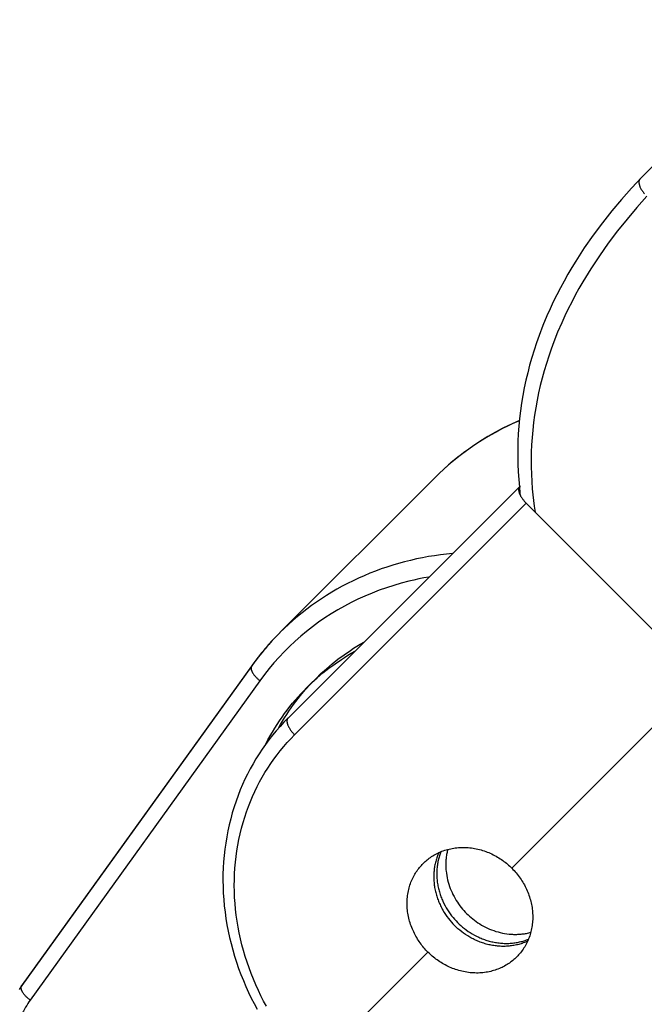
# Model space of a CAD drawing. Units: millimetres. Extents: x -7436 to 7436, y -4936 to 2050.
# Drawn here: x -2642 to -2604, y -121 to -61 of the extents above; entities that cross this region are included whole.
import ezdxf

# ---------------------------------------------------------------- set-up
doc = ezdxf.new("R2010")
doc.units = ezdxf.units.MM
doc.layers.add('ORG1453DY 2D', color=7, linetype='Continuous', true_color=0x000000)

msp = doc.modelspace()

# ---------------------------------------------------------------- linework, layer by layer
at = {"layer": 'ORG1453DY 2D', "color": 18, "lineweight": -3, "true_color": 0x000000}
for points in [[(-2604.643, -70.706), (-2595, -61.063)], [(-2604.531, -70.594), (-2605.153, -71.259), (-2605.755, -71.937), (-2606.343, -72.635), (-2606.918, -73.36), (-2607.475, -74.106), (-2608.011, -74.873), (-2608.522, -75.661), (-2608.767, -76.061), (-2609.005, -76.466), (-2609.236, -76.875), (-2609.459, -77.288), (-2609.675, -77.706), (-2609.883, -78.129), (-2610.082, -78.555), (-2610.273, -78.985), (-2610.515, -79.57), (-2610.742, -80.16), (-2610.9, -80.607), (-2611.049, -81.056), (-2611.187, -81.507), (-2611.316, -81.962), (-2611.434, -82.416), (-2611.541, -82.873), (-2611.638, -83.331), (-2611.725, -83.791), (-2611.802, -84.253), (-2611.867, -84.716), (-2611.922, -85.181), (-2611.967, -85.646), (-2612, -86.107), (-2612.022, -86.569), (-2612.034, -87.031), (-2612.036, -87.493), (-2612.027, -87.954), (-2612.007, -88.414), (-2611.977, -88.874), (-2611.937, -89.334), (-2611.902, -89.657)], [(-2604.643, -70.706), (-2604.646, -70.709), (-2604.65, -70.713), (-2604.653, -70.717), (-2604.656, -70.721), (-2604.659, -70.725), (-2604.662, -70.729), (-2604.665, -70.733), (-2604.668, -70.737), (-2604.671, -70.741), (-2604.674, -70.746), (-2604.676, -70.75), (-2604.679, -70.755), (-2604.681, -70.76), (-2604.683, -70.765), (-2604.686, -70.769), (-2604.688, -70.775), (-2604.69, -70.78), (-2604.692, -70.785), (-2604.694, -70.79), (-2604.695, -70.796), (-2604.697, -70.802), (-2604.699, -70.807), (-2604.7, -70.813), (-2604.701, -70.819), (-2604.703, -70.825), (-2604.704, -70.831), (-2604.705, -70.838), (-2604.706, -70.844), (-2604.706, -70.85), (-2604.707, -70.857), (-2604.708, -70.864), (-2604.708, -70.871), (-2604.708, -70.877), (-2604.709, -70.884), (-2604.709, -70.899), (-2604.708, -70.913), (-2604.707, -70.928), (-2604.706, -70.944), (-2604.704, -70.959), (-2604.701, -70.976), (-2604.698, -70.992), (-2604.695, -71.009), (-2604.691, -71.026), (-2604.686, -71.043), (-2604.681, -71.061), (-2604.676, -71.079), (-2604.67, -71.097), (-2604.663, -71.115), (-2604.656, -71.134), (-2604.649, -71.153), (-2604.641, -71.171), (-2604.624, -71.21), (-2604.605, -71.248), (-2604.584, -71.287), (-2604.562, -71.327), (-2604.538, -71.366), (-2604.513, -71.404), (-2604.486, -71.443), (-2604.459, -71.481), (-2604.43, -71.519), (-2604.401, -71.555), (-2604.371, -71.591)], [(-2604.227, -71.746), (-2604.832, -72.424), (-2605.424, -73.123), (-2606.002, -73.845), (-2606.562, -74.589), (-2607.099, -75.35), (-2607.614, -76.131), (-2608.099, -76.925), (-2608.331, -77.329), (-2608.556, -77.737), (-2608.773, -78.147), (-2608.982, -78.562), (-2609.184, -78.981), (-2609.376, -79.403), (-2609.622, -79.975), (-2609.851, -80.553), (-2610.012, -80.989), (-2610.164, -81.427), (-2610.305, -81.867), (-2610.437, -82.31), (-2610.559, -82.752), (-2610.67, -83.196), (-2610.772, -83.641), (-2610.863, -84.088), (-2610.944, -84.536), (-2611.015, -84.985), (-2611.076, -85.435), (-2611.126, -85.885), (-2611.166, -86.332), (-2611.195, -86.779), (-2611.214, -87.225), (-2611.223, -87.672), (-2611.222, -88.117), (-2611.21, -88.562), (-2611.188, -89.006), (-2611.157, -89.449), (-2611.124, -89.8), (-2611.086, -90.15), (-2611.041, -90.499), (-2610.99, -90.847)], [(-2611.937, -85.321), (-2612.296, -85.48), (-2612.652, -85.648), (-2613.003, -85.823), (-2613.349, -86.007), (-2613.69, -86.198), (-2614.026, -86.397), (-2614.357, -86.604), (-2614.682, -86.818), (-2615.001, -87.04), (-2615.314, -87.268), (-2615.62, -87.504), (-2615.921, -87.746), (-2616.214, -87.994), (-2616.501, -88.249), (-2616.781, -88.51), (-2617.054, -88.776)], [(-2611.935, -85.305), (-2612.417, -85.523), (-2612.89, -85.755), (-2613.377, -86.013), (-2613.853, -86.286), (-2614.32, -86.575), (-2614.776, -86.879), (-2615.221, -87.197), (-2615.655, -87.53), (-2616.078, -87.877), (-2616.488, -88.237)], [(-2617.054, -88.776), (-2626.418, -98.14)], [(-2611.938, -89.315), (-2625.929, -103.306)], [(-2611.938, -89.318), (-2611.941, -89.322), (-2611.944, -89.326), (-2611.946, -89.33), (-2611.949, -89.335), (-2611.951, -89.339), (-2611.954, -89.344), (-2611.956, -89.348), (-2611.958, -89.353), (-2611.96, -89.357), (-2611.962, -89.362), (-2611.964, -89.367), (-2611.966, -89.372), (-2611.968, -89.377), (-2611.97, -89.382), (-2611.971, -89.388), (-2611.973, -89.393), (-2611.974, -89.399), (-2611.976, -89.404), (-2611.977, -89.41), (-2611.978, -89.416), (-2611.979, -89.422), (-2611.98, -89.428), (-2611.981, -89.434), (-2611.981, -89.44), (-2611.982, -89.446), (-2611.983, -89.453), (-2611.983, -89.465), (-2611.984, -89.479), (-2611.983, -89.493), (-2611.983, -89.507), (-2611.982, -89.521), (-2611.98, -89.536), (-2611.978, -89.551), (-2611.976, -89.566), (-2611.973, -89.582), (-2611.97, -89.598), (-2611.966, -89.614), (-2611.962, -89.63), (-2611.957, -89.647), (-2611.952, -89.664), (-2611.946, -89.681), (-2611.94, -89.699), (-2611.934, -89.716), (-2611.927, -89.734), (-2611.919, -89.752), (-2611.903, -89.788), (-2611.886, -89.825), (-2611.866, -89.862), (-2611.846, -89.899), (-2611.824, -89.936), (-2611.8, -89.973), (-2611.776, -90.01), (-2611.75, -90.047), (-2611.724, -90.083), (-2611.697, -90.118), (-2611.669, -90.153), (-2611.64, -90.187), (-2611.611, -90.22), (-2611.582, -90.252), (-2611.552, -90.284), (-2611.523, -90.314)], [(-2611.903, -89.649), (-2611.905, -89.626), (-2611.907, -89.602), (-2611.908, -89.579), (-2611.909, -89.555), (-2611.909, -89.531), (-2611.909, -89.507), (-2611.909, -89.483), (-2611.908, -89.459), (-2611.906, -89.435), (-2611.904, -89.41), (-2611.899, -89.361), (-2611.892, -89.311), (-2611.883, -89.26)], [(-2611.844, -89.902), (-2611.855, -89.872), (-2611.864, -89.841), (-2611.873, -89.811), (-2611.88, -89.781), (-2611.887, -89.75), (-2611.893, -89.719), (-2611.898, -89.689), (-2611.902, -89.657)], [(-2611.523, -90.314), (-2625.534, -104.325)], [(-2610.99, -90.847), (-2611.523, -90.314)], [(-2600.916, -100.92), (-2610.99, -90.847)], [(-2615.978, -93.355), (-2616.344, -93.392), (-2616.709, -93.435), (-2617.074, -93.487), (-2617.439, -93.546), (-2617.802, -93.613), (-2618.164, -93.687), (-2618.524, -93.769), (-2618.883, -93.858), (-2619.24, -93.955), (-2619.594, -94.06), (-2619.947, -94.172), (-2620.296, -94.292), (-2620.643, -94.419), (-2620.987, -94.554), (-2621.327, -94.696), (-2621.664, -94.846), (-2621.997, -95.003), (-2622.326, -95.166), (-2622.651, -95.337), (-2622.972, -95.515), (-2623.288, -95.7), (-2623.6, -95.891), (-2623.906, -96.089), (-2624.208, -96.293), (-2624.504, -96.504), (-2624.795, -96.721), (-2625.08, -96.943), (-2625.36, -97.172), (-2625.634, -97.406), (-2625.901, -97.646), (-2626.163, -97.89), (-2626.418, -98.14)], [(-2617.404, -94.781), (-2617.713, -94.835), (-2618.02, -94.895), (-2618.326, -94.961), (-2618.63, -95.033), (-2619.084, -95.151), (-2619.533, -95.281), (-2619.978, -95.424), (-2620.416, -95.58), (-2620.85, -95.747), (-2621.277, -95.927), (-2621.698, -96.119), (-2622.113, -96.322), (-2622.521, -96.538), (-2622.921, -96.765), (-2623.314, -97.003), (-2623.699, -97.253), (-2624.077, -97.513), (-2624.446, -97.785), (-2624.806, -98.067), (-2625.158, -98.359), (-2625.501, -98.662), (-2625.835, -98.974), (-2626.159, -99.296), (-2626.474, -99.628), (-2626.778, -99.97), (-2627.072, -100.32), (-2627.355, -100.679), (-2627.628, -101.048)], [(-2626.424, -98.146), (-2626.655, -98.381), (-2626.88, -98.621), (-2627.101, -98.865), (-2627.316, -99.113), (-2627.527, -99.366), (-2627.733, -99.624), (-2627.933, -99.886), (-2628.128, -100.152)], [(-2626.424, -98.146), (-2626.654, -98.381), (-2626.879, -98.62), (-2627.098, -98.862), (-2627.311, -99.109), (-2627.519, -99.359), (-2627.721, -99.612), (-2627.917, -99.868), (-2628.108, -100.128)], [(-2626.418, -98.14), (-2626.424, -98.146)], [(-2624.256, -100.927), (-2623.94, -100.622), (-2623.611, -100.324), (-2623.268, -100.034), (-2622.911, -99.752), (-2622.541, -99.48), (-2622.157, -99.217), (-2621.959, -99.09), (-2621.759, -98.966), (-2621.556, -98.844), (-2621.349, -98.726)], [(-2624.802, -101.473), (-2624.487, -101.168), (-2624.157, -100.87), (-2623.814, -100.58), (-2623.457, -100.299), (-2623.087, -100.026), (-2622.703, -99.764), (-2622.506, -99.636), (-2622.305, -99.512), (-2622.102, -99.39), (-2621.895, -99.272)], [(-2628.128, -100.152), (-2642.033, -119.48)], [(-2628.144, -100.178), (-2642.013, -119.456)], [(-2628.128, -100.152), (-2628.131, -100.156), (-2628.133, -100.16), (-2628.136, -100.164), (-2628.138, -100.168), (-2628.141, -100.172), (-2628.143, -100.176), (-2628.145, -100.181), (-2628.147, -100.185), (-2628.149, -100.19), (-2628.151, -100.194), (-2628.153, -100.199), (-2628.155, -100.204), (-2628.156, -100.209), (-2628.158, -100.214), (-2628.159, -100.219), (-2628.16, -100.224), (-2628.161, -100.229), (-2628.162, -100.234), (-2628.163, -100.24), (-2628.164, -100.245), (-2628.165, -100.251), (-2628.166, -100.256), (-2628.166, -100.262), (-2628.166, -100.268), (-2628.167, -100.274), (-2628.167, -100.28), (-2628.167, -100.286), (-2628.167, -100.292), (-2628.167, -100.298), (-2628.166, -100.304), (-2628.166, -100.311), (-2628.165, -100.317), (-2628.164, -100.33), (-2628.162, -100.343), (-2628.159, -100.357), (-2628.156, -100.371), (-2628.153, -100.385), (-2628.149, -100.399), (-2628.144, -100.414), (-2628.139, -100.429), (-2628.134, -100.444), (-2628.128, -100.459), (-2628.122, -100.474), (-2628.115, -100.49), (-2628.107, -100.506), (-2628.099, -100.521), (-2628.091, -100.537), (-2628.082, -100.554), (-2628.072, -100.57), (-2628.063, -100.586), (-2628.042, -100.619), (-2628.019, -100.652), (-2627.995, -100.685), (-2627.97, -100.718), (-2627.943, -100.751), (-2627.914, -100.783), (-2627.885, -100.815), (-2627.855, -100.847), (-2627.824, -100.878), (-2627.792, -100.908), (-2627.76, -100.938), (-2627.728, -100.967), (-2627.695, -100.995), (-2627.661, -101.022), (-2627.628, -101.048)], [(-2628.108, -100.128), (-2628.11, -100.131), (-2628.113, -100.133), (-2628.116, -100.136), (-2628.118, -100.139), (-2628.121, -100.142), (-2628.123, -100.145), (-2628.125, -100.148), (-2628.128, -100.152)], [(-2627.628, -101.048), (-2641.528, -120.368)], [(-2626.506, -103.92), (-2626.385, -103.707), (-2626.261, -103.497), (-2626.135, -103.29), (-2626.005, -103.087), (-2625.873, -102.887), (-2625.738, -102.691), (-2625.6, -102.498), (-2625.459, -102.309), (-2625.316, -102.124), (-2625.171, -101.942), (-2624.874, -101.589), (-2624.569, -101.251), (-2624.256, -100.927)], [(-2624.256, -100.927), (-2624.802, -101.473)], [(-2612.39, -112.394), (-2600.916, -100.92)], [(-2627.269, -104.876), (-2627.141, -104.631), (-2627.009, -104.39), (-2626.873, -104.153), (-2626.733, -103.92), (-2626.589, -103.692), (-2626.442, -103.468), (-2626.291, -103.248), (-2626.137, -103.033), (-2625.98, -102.822), (-2625.82, -102.616), (-2625.657, -102.414), (-2625.491, -102.217), (-2625.322, -102.024), (-2625.151, -101.836), (-2624.978, -101.653), (-2624.802, -101.474)], [(-2625.934, -103.31), (-2626.177, -103.56), (-2626.413, -103.816), (-2626.643, -104.079), (-2626.865, -104.348), (-2627.08, -104.622), (-2627.288, -104.902), (-2627.489, -105.188), (-2627.682, -105.48), (-2627.868, -105.776), (-2628.045, -106.078), (-2628.216, -106.385), (-2628.378, -106.696), (-2628.532, -107.012), (-2628.679, -107.332), (-2628.817, -107.656), (-2628.946, -107.985), (-2629.073, -108.333), (-2629.191, -108.686), (-2629.299, -109.042), (-2629.398, -109.402), (-2629.488, -109.765), (-2629.568, -110.131), (-2629.639, -110.5), (-2629.7, -110.871), (-2629.752, -111.244), (-2629.794, -111.62), (-2629.827, -111.997), (-2629.849, -112.376), (-2629.863, -112.757), (-2629.866, -113.138), (-2629.86, -113.52), (-2629.844, -113.903), (-2629.819, -114.286), (-2629.784, -114.668), (-2629.739, -115.051), (-2629.685, -115.433), (-2629.621, -115.814), (-2629.548, -116.195), (-2629.465, -116.574), (-2629.373, -116.953), (-2629.272, -117.33), (-2629.162, -117.705), (-2629.043, -118.078), (-2628.915, -118.449), (-2628.778, -118.817), (-2628.632, -119.183), (-2628.477, -119.546), (-2628.314, -119.906), (-2628.15, -120.245), (-2627.979, -120.581), (-2627.8, -120.913)], [(-2625.929, -103.306), (-2625.933, -103.309), (-2625.936, -103.313), (-2625.939, -103.317), (-2625.942, -103.321), (-2625.945, -103.324), (-2625.949, -103.328), (-2625.951, -103.333), (-2625.954, -103.337), (-2625.957, -103.341), (-2625.96, -103.346), (-2625.962, -103.35), (-2625.965, -103.355), (-2625.967, -103.36), (-2625.97, -103.364), (-2625.972, -103.369), (-2625.974, -103.375), (-2625.976, -103.38), (-2625.978, -103.385), (-2625.98, -103.39), (-2625.982, -103.396), (-2625.983, -103.402), (-2625.985, -103.407), (-2625.986, -103.413), (-2625.988, -103.419), (-2625.989, -103.425), (-2625.99, -103.431), (-2625.991, -103.438), (-2625.992, -103.444), (-2625.993, -103.45), (-2625.993, -103.457), (-2625.994, -103.464), (-2625.994, -103.47), (-2625.995, -103.477), (-2625.995, -103.484), (-2625.995, -103.499), (-2625.994, -103.513), (-2625.994, -103.528), (-2625.992, -103.544), (-2625.99, -103.559), (-2625.988, -103.576), (-2625.985, -103.592), (-2625.981, -103.609), (-2625.977, -103.626), (-2625.973, -103.643), (-2625.968, -103.661), (-2625.962, -103.679), (-2625.956, -103.697), (-2625.95, -103.715), (-2625.943, -103.734), (-2625.935, -103.752), (-2625.927, -103.771), (-2625.91, -103.81), (-2625.891, -103.848), (-2625.87, -103.887), (-2625.848, -103.926), (-2625.824, -103.966), (-2625.799, -104.004), (-2625.773, -104.043), (-2625.745, -104.081), (-2625.717, -104.119), (-2625.688, -104.155), (-2625.658, -104.191), (-2625.627, -104.226), (-2625.596, -104.26), (-2625.565, -104.293), (-2625.534, -104.325)], [(-2627.237, -120.742), (-2627.405, -120.429), (-2627.567, -120.113), (-2627.721, -119.794), (-2627.874, -119.455), (-2628.02, -119.114), (-2628.157, -118.77), (-2628.286, -118.424), (-2628.406, -118.076), (-2628.518, -117.725), (-2628.621, -117.373), (-2628.716, -117.019), (-2628.802, -116.664), (-2628.88, -116.308), (-2628.948, -115.951), (-2629.008, -115.594), (-2629.059, -115.236), (-2629.101, -114.877), (-2629.134, -114.519), (-2629.158, -114.161), (-2629.173, -113.804), (-2629.178, -113.447), (-2629.175, -113.092), (-2629.163, -112.737), (-2629.141, -112.384), (-2629.111, -112.032), (-2629.072, -111.682), (-2629.024, -111.335), (-2628.967, -110.989), (-2628.901, -110.646), (-2628.827, -110.306), (-2628.743, -109.968), (-2628.651, -109.634), (-2628.551, -109.303), (-2628.442, -108.976), (-2628.324, -108.652), (-2628.203, -108.348), (-2628.075, -108.047), (-2627.94, -107.75), (-2627.797, -107.458), (-2627.647, -107.169), (-2627.489, -106.885), (-2627.324, -106.606), (-2627.152, -106.332), (-2626.973, -106.062), (-2626.788, -105.797), (-2626.595, -105.538), (-2626.396, -105.284), (-2626.19, -105.036), (-2625.978, -104.793), (-2625.759, -104.556), (-2625.534, -104.325)], [(-2617.756, -112.103), (-2617.699, -112.048), (-2617.64, -111.993), (-2617.579, -111.939), (-2617.517, -111.887), (-2617.452, -111.835), (-2617.386, -111.785), (-2617.317, -111.736), (-2617.247, -111.689), (-2617.175, -111.643), (-2617.101, -111.598), (-2617.026, -111.555), (-2616.949, -111.514), (-2616.87, -111.475), (-2616.789, -111.437), (-2616.707, -111.401), (-2616.623, -111.368), (-2616.538, -111.336), (-2616.452, -111.306), (-2616.364, -111.279), (-2616.274, -111.254), (-2616.184, -111.231), (-2616.092, -111.21), (-2616, -111.192), (-2615.906, -111.176), (-2615.812, -111.162), (-2615.716, -111.151), (-2615.62, -111.142), (-2615.524, -111.136), (-2615.427, -111.133), (-2615.329, -111.132), (-2615.231, -111.133), (-2615.133, -111.137), (-2615.035, -111.144), (-2614.936, -111.153), (-2614.838, -111.165), (-2614.74, -111.179), (-2614.642, -111.195), (-2614.545, -111.214), (-2614.448, -111.236), (-2614.351, -111.26), (-2614.255, -111.286), (-2614.16, -111.315), (-2614.066, -111.345), (-2613.972, -111.378), (-2613.88, -111.413), (-2613.788, -111.451), (-2613.698, -111.49), (-2613.609, -111.531), (-2613.521, -111.574), (-2613.435, -111.619), (-2613.35, -111.665), (-2613.266, -111.714), (-2613.184, -111.763), (-2613.103, -111.815), (-2613.024, -111.867), (-2612.947, -111.922), (-2612.871, -111.977), (-2612.797, -112.034), (-2612.725, -112.091), (-2612.654, -112.15), (-2612.585, -112.21), (-2612.518, -112.27), (-2612.453, -112.332), (-2612.39, -112.394)], [(-2616.268, -111.252), (-2616.284, -111.314), (-2616.299, -111.376), (-2616.312, -111.44), (-2616.325, -111.503), (-2616.337, -111.567), (-2616.347, -111.632), (-2616.356, -111.697), (-2616.365, -111.762), (-2616.372, -111.827), (-2616.377, -111.893), (-2616.382, -111.96), (-2616.385, -112.026), (-2616.388, -112.093), (-2616.389, -112.16), (-2616.388, -112.227), (-2616.387, -112.294), (-2616.385, -112.362), (-2616.381, -112.429), (-2616.376, -112.497), (-2616.37, -112.564), (-2616.354, -112.699), (-2616.333, -112.834), (-2616.308, -112.968), (-2616.278, -113.101), (-2616.244, -113.233), (-2616.205, -113.364), (-2616.162, -113.494), (-2616.115, -113.621), (-2616.064, -113.747), (-2616.01, -113.87), (-2615.951, -113.991), (-2615.889, -114.11), (-2615.824, -114.226), (-2615.756, -114.339), (-2615.685, -114.45), (-2615.612, -114.557), (-2615.536, -114.661), (-2615.458, -114.762), (-2615.377, -114.86), (-2615.295, -114.954), (-2615.212, -115.045), (-2615.126, -115.133), (-2615.039, -115.218), (-2614.948, -115.301), (-2614.854, -115.383), (-2614.756, -115.464), (-2614.655, -115.542), (-2614.551, -115.618), (-2614.444, -115.691), (-2614.334, -115.762), (-2614.221, -115.83), (-2614.105, -115.895), (-2613.986, -115.957), (-2613.865, -116.015), (-2613.742, -116.07), (-2613.616, -116.121), (-2613.489, -116.168), (-2613.36, -116.211), (-2613.229, -116.249), (-2613.097, -116.284), (-2612.964, -116.314), (-2612.83, -116.339), (-2612.695, -116.36), (-2612.56, -116.375), (-2612.493, -116.382), (-2612.425, -116.387), (-2612.358, -116.39), (-2612.29, -116.393), (-2612.223, -116.394), (-2612.156, -116.395), (-2612.089, -116.394), (-2612.022, -116.391), (-2611.956, -116.388), (-2611.89, -116.384), (-2611.824, -116.378), (-2611.758, -116.371), (-2611.693, -116.363), (-2611.628, -116.354), (-2611.564, -116.343), (-2611.5, -116.332), (-2611.436, -116.319), (-2611.373, -116.305), (-2611.31, -116.29), (-2611.248, -116.274)], [(-2616.804, -111.444), (-2616.832, -111.508), (-2616.859, -111.573), (-2616.885, -111.639), (-2616.91, -111.706), (-2616.934, -111.773), (-2616.956, -111.842), (-2616.977, -111.911), (-2616.996, -111.981), (-2617.014, -112.052), (-2617.031, -112.124), (-2617.046, -112.196), (-2617.06, -112.269), (-2617.072, -112.343), (-2617.083, -112.417), (-2617.092, -112.491), (-2617.1, -112.566), (-2617.106, -112.641), (-2617.111, -112.717), (-2617.114, -112.793), (-2617.116, -112.87), (-2617.116, -112.946), (-2617.114, -113.023), (-2617.111, -113.1), (-2617.106, -113.177), (-2617.1, -113.254), (-2617.093, -113.331), (-2617.083, -113.408), (-2617.072, -113.485), (-2617.06, -113.562), (-2617.046, -113.639), (-2617.031, -113.715), (-2617.014, -113.791), (-2616.995, -113.867), (-2616.976, -113.942), (-2616.954, -114.017), (-2616.932, -114.092), (-2616.908, -114.166), (-2616.882, -114.239), (-2616.856, -114.312), (-2616.828, -114.385), (-2616.798, -114.456), (-2616.768, -114.527), (-2616.736, -114.597), (-2616.703, -114.667), (-2616.669, -114.735), (-2616.634, -114.803), (-2616.598, -114.87), (-2616.561, -114.936), (-2616.483, -115.066), (-2616.402, -115.191), (-2616.317, -115.313), (-2616.23, -115.431), (-2616.139, -115.544), (-2616.046, -115.653), (-2615.951, -115.758), (-2615.854, -115.858)], [(-2616.676, -111.389), (-2616.702, -111.453), (-2616.726, -111.517), (-2616.749, -111.583), (-2616.771, -111.649), (-2616.791, -111.716), (-2616.81, -111.784), (-2616.828, -111.853), (-2616.845, -111.922), (-2616.86, -111.992), (-2616.874, -112.062), (-2616.886, -112.134), (-2616.897, -112.205), (-2616.907, -112.277), (-2616.915, -112.35), (-2616.922, -112.423), (-2616.928, -112.496), (-2616.931, -112.57), (-2616.934, -112.643), (-2616.935, -112.718), (-2616.934, -112.792), (-2616.932, -112.867), (-2616.929, -112.941), (-2616.924, -113.016), (-2616.918, -113.091), (-2616.91, -113.166), (-2616.901, -113.24), (-2616.89, -113.315), (-2616.878, -113.389), (-2616.864, -113.464), (-2616.849, -113.538), (-2616.833, -113.612), (-2616.815, -113.685), (-2616.796, -113.758), (-2616.775, -113.831), (-2616.754, -113.903), (-2616.731, -113.975), (-2616.706, -114.046), (-2616.68, -114.117), (-2616.654, -114.187), (-2616.626, -114.257), (-2616.596, -114.326), (-2616.566, -114.394), (-2616.502, -114.529), (-2616.433, -114.66), (-2616.361, -114.789), (-2616.285, -114.913), (-2616.206, -115.034), (-2616.123, -115.152), (-2616.038, -115.265), (-2615.95, -115.375), (-2615.859, -115.48), (-2615.767, -115.582), (-2615.673, -115.679), (-2615.576, -115.773), (-2615.474, -115.865), (-2615.369, -115.956), (-2615.26, -116.044), (-2615.146, -116.129), (-2615.029, -116.211), (-2614.908, -116.291), (-2614.783, -116.367), (-2614.655, -116.439), (-2614.524, -116.507), (-2614.39, -116.571), (-2614.321, -116.602), (-2614.252, -116.631), (-2614.183, -116.659), (-2614.113, -116.686), (-2614.042, -116.712), (-2613.971, -116.736), (-2613.899, -116.759), (-2613.827, -116.781), (-2613.754, -116.801), (-2613.681, -116.821), (-2613.607, -116.838), (-2613.534, -116.855), (-2613.46, -116.87), (-2613.385, -116.883), (-2613.311, -116.896), (-2613.236, -116.906), (-2613.162, -116.916), (-2613.087, -116.924), (-2613.012, -116.93), (-2612.938, -116.935), (-2612.863, -116.938), (-2612.789, -116.94), (-2612.714, -116.941), (-2612.64, -116.94), (-2612.566, -116.938), (-2612.493, -116.934), (-2612.419, -116.928), (-2612.346, -116.922), (-2612.274, -116.913), (-2612.202, -116.904), (-2612.13, -116.893), (-2612.059, -116.88), (-2611.989, -116.867), (-2611.919, -116.851), (-2611.85, -116.835), (-2611.781, -116.817), (-2611.714, -116.798), (-2611.646, -116.778), (-2611.58, -116.756), (-2611.515, -116.733), (-2611.45, -116.709), (-2611.386, -116.684)], [(-2617.466, -117.47), (-2617.528, -117.406), (-2617.589, -117.341), (-2617.65, -117.274), (-2617.709, -117.205), (-2617.768, -117.135), (-2617.826, -117.062), (-2617.882, -116.988), (-2617.938, -116.913), (-2617.992, -116.835), (-2618.045, -116.756), (-2618.096, -116.676), (-2618.146, -116.593), (-2618.194, -116.51), (-2618.241, -116.425), (-2618.285, -116.338), (-2618.329, -116.25), (-2618.37, -116.161), (-2618.409, -116.071), (-2618.446, -115.98), (-2618.481, -115.887), (-2618.514, -115.794), (-2618.545, -115.699), (-2618.573, -115.604), (-2618.6, -115.508), (-2618.624, -115.412), (-2618.645, -115.315), (-2618.664, -115.217), (-2618.681, -115.119), (-2618.695, -115.021), (-2618.707, -114.923), (-2618.716, -114.825), (-2618.722, -114.726), (-2618.726, -114.628), (-2618.728, -114.53), (-2618.727, -114.433), (-2618.723, -114.336), (-2618.717, -114.239), (-2618.708, -114.143), (-2618.697, -114.048), (-2618.684, -113.953), (-2618.668, -113.86), (-2618.649, -113.767), (-2618.629, -113.675), (-2618.606, -113.585), (-2618.58, -113.496), (-2618.553, -113.408), (-2618.523, -113.321), (-2618.492, -113.236), (-2618.458, -113.152), (-2618.422, -113.07), (-2618.385, -112.99), (-2618.345, -112.911), (-2618.304, -112.834), (-2618.261, -112.758), (-2618.217, -112.684), (-2618.171, -112.612), (-2618.123, -112.542), (-2618.074, -112.474), (-2618.024, -112.407), (-2617.973, -112.343), (-2617.92, -112.28), (-2617.866, -112.219), (-2617.812, -112.16), (-2617.756, -112.103)], [(-2612.39, -112.394), (-2612.323, -112.462), (-2612.257, -112.533), (-2612.192, -112.605), (-2612.129, -112.678), (-2612.067, -112.753), (-2612.007, -112.83), (-2611.948, -112.909), (-2611.891, -112.988), (-2611.836, -113.069), (-2611.782, -113.152), (-2611.73, -113.235), (-2611.68, -113.32), (-2611.632, -113.406), (-2611.586, -113.493), (-2611.542, -113.581), (-2611.501, -113.669), (-2611.461, -113.759), (-2611.423, -113.849), (-2611.388, -113.94), (-2611.355, -114.031), (-2611.324, -114.123), (-2611.295, -114.215), (-2611.268, -114.308), (-2611.244, -114.4), (-2611.222, -114.493), (-2611.203, -114.586), (-2611.186, -114.678), (-2611.171, -114.771), (-2611.158, -114.863), (-2611.147, -114.955), (-2611.139, -115.046), (-2611.133, -115.137), (-2611.129, -115.228), (-2611.128, -115.319), (-2611.128, -115.411), (-2611.131, -115.502), (-2611.136, -115.593), (-2611.143, -115.685), (-2611.153, -115.776), (-2611.165, -115.867), (-2611.179, -115.957), (-2611.196, -116.047), (-2611.215, -116.137), (-2611.236, -116.226), (-2611.259, -116.314), (-2611.285, -116.401), (-2611.313, -116.488), (-2611.343, -116.574), (-2611.376, -116.658), (-2611.41, -116.742), (-2611.447, -116.824), (-2611.486, -116.906), (-2611.527, -116.986), (-2611.57, -117.064), (-2611.615, -117.141), (-2611.662, -117.217), (-2611.711, -117.291), (-2611.762, -117.363), (-2611.814, -117.434), (-2611.868, -117.503), (-2611.923, -117.57), (-2611.981, -117.635), (-2612.039, -117.699), (-2612.099, -117.76)], [(-2611.44, -116.808), (-2611.504, -116.836), (-2611.569, -116.864), (-2611.635, -116.89), (-2611.701, -116.914), (-2611.769, -116.938), (-2611.838, -116.96), (-2611.907, -116.981), (-2611.977, -117), (-2612.048, -117.018), (-2612.12, -117.035), (-2612.192, -117.05), (-2612.265, -117.064), (-2612.338, -117.076), (-2612.412, -117.087), (-2612.487, -117.096), (-2612.562, -117.104), (-2612.637, -117.11), (-2612.713, -117.115), (-2612.789, -117.118), (-2612.865, -117.12), (-2612.942, -117.12), (-2613.019, -117.118), (-2613.096, -117.115), (-2613.173, -117.111), (-2613.25, -117.104), (-2613.327, -117.097), (-2613.404, -117.087), (-2613.481, -117.077), (-2613.558, -117.064), (-2613.635, -117.05), (-2613.711, -117.035), (-2613.787, -117.018), (-2613.863, -117), (-2613.938, -116.98), (-2614.013, -116.959), (-2614.088, -116.936), (-2614.162, -116.912), (-2614.235, -116.886), (-2614.308, -116.86), (-2614.38, -116.832), (-2614.452, -116.803), (-2614.523, -116.772), (-2614.593, -116.74), (-2614.663, -116.707), (-2614.731, -116.673), (-2614.799, -116.638), (-2614.866, -116.602), (-2614.932, -116.565), (-2615.062, -116.487), (-2615.187, -116.406), (-2615.309, -116.322), (-2615.426, -116.234), (-2615.54, -116.143), (-2615.649, -116.05), (-2615.754, -115.955), (-2615.854, -115.858)], [(-2624.445, -124.449), (-2617.466, -117.47)], [(-2612.099, -117.76), (-2612.156, -117.816), (-2612.215, -117.871), (-2612.276, -117.924), (-2612.339, -117.977), (-2612.403, -118.028), (-2612.47, -118.078), (-2612.538, -118.127), (-2612.608, -118.175), (-2612.68, -118.221), (-2612.754, -118.265), (-2612.83, -118.308), (-2612.907, -118.349), (-2612.986, -118.389), (-2613.066, -118.426), (-2613.148, -118.462), (-2613.232, -118.496), (-2613.317, -118.528), (-2613.404, -118.557), (-2613.492, -118.585), (-2613.581, -118.61), (-2613.671, -118.633), (-2613.763, -118.654), (-2613.855, -118.672), (-2613.949, -118.688), (-2614.044, -118.702), (-2614.139, -118.713), (-2614.235, -118.721), (-2614.331, -118.727), (-2614.429, -118.731), (-2614.526, -118.732), (-2614.624, -118.73), (-2614.722, -118.726), (-2614.821, -118.72), (-2614.919, -118.711), (-2615.017, -118.699), (-2615.115, -118.685), (-2615.213, -118.668), (-2615.311, -118.649), (-2615.408, -118.628), (-2615.504, -118.604), (-2615.6, -118.578), (-2615.695, -118.549), (-2615.79, -118.518), (-2615.883, -118.485), (-2615.975, -118.45), (-2616.067, -118.413), (-2616.157, -118.374), (-2616.246, -118.333), (-2616.334, -118.29), (-2616.421, -118.245), (-2616.506, -118.198), (-2616.589, -118.15), (-2616.672, -118.1), (-2616.752, -118.049), (-2616.831, -117.996), (-2616.909, -117.942), (-2616.984, -117.887), (-2617.058, -117.83), (-2617.131, -117.772), (-2617.201, -117.714), (-2617.27, -117.654), (-2617.337, -117.593), (-2617.402, -117.532), (-2617.466, -117.47)], [(-2642.036, -119.483), (-2642.119, -119.608), (-2642.2, -119.735)], [(-2641.528, -120.368), (-2641.56, -120.343), (-2641.591, -120.318), (-2641.622, -120.293), (-2641.653, -120.267), (-2641.684, -120.239), (-2641.714, -120.211), (-2641.743, -120.183), (-2641.771, -120.155), (-2641.8, -120.125), (-2641.827, -120.095), (-2641.853, -120.065), (-2641.878, -120.035), (-2641.902, -120.004), (-2641.925, -119.973), (-2641.946, -119.943), (-2641.966, -119.913), (-2641.984, -119.882), (-2641.992, -119.867), (-2642, -119.852), (-2642.008, -119.838), (-2642.015, -119.823), (-2642.022, -119.808), (-2642.029, -119.794), (-2642.034, -119.78), (-2642.04, -119.766), (-2642.045, -119.752), (-2642.05, -119.738), (-2642.054, -119.725), (-2642.058, -119.711), (-2642.061, -119.698), (-2642.064, -119.685), (-2642.066, -119.673), (-2642.068, -119.661), (-2642.07, -119.648), (-2642.071, -119.636), (-2642.072, -119.625), (-2642.072, -119.619), (-2642.072, -119.613), (-2642.072, -119.608), (-2642.072, -119.602), (-2642.072, -119.597), (-2642.071, -119.591), (-2642.071, -119.586), (-2642.07, -119.581), (-2642.07, -119.576), (-2642.069, -119.57), (-2642.068, -119.565), (-2642.067, -119.561), (-2642.066, -119.556), (-2642.065, -119.551), (-2642.064, -119.546), (-2642.063, -119.541), (-2642.061, -119.537), (-2642.06, -119.532), (-2642.058, -119.527), (-2642.057, -119.523), (-2642.055, -119.519), (-2642.053, -119.514), (-2642.051, -119.51), (-2642.049, -119.506), (-2642.047, -119.502), (-2642.045, -119.498), (-2642.043, -119.495), (-2642.041, -119.491), (-2642.038, -119.487), (-2642.036, -119.483)], [(-2642.013, -119.456), (-2642.054, -119.516)], [(-2642.036, -119.483), (-2642.033, -119.48)], [(-2642.033, -119.48), (-2642.031, -119.477), (-2642.029, -119.474), (-2642.026, -119.47), (-2642.024, -119.467), (-2642.021, -119.465), (-2642.019, -119.462), (-2642.016, -119.459), (-2642.013, -119.456)], [(-2641.528, -120.368), (-2641.599, -120.475), (-2641.668, -120.584), (-2641.735, -120.694), (-2641.8, -120.805), (-2641.862, -120.918), (-2641.922, -121.033), (-2641.98, -121.149), (-2642.035, -121.266), (-2642.088, -121.384), (-2642.138, -121.504), (-2642.187, -121.625)]]:
    msp.add_lwpolyline(points, dxfattribs=at)

doc.saveas('drawing.dxf')
